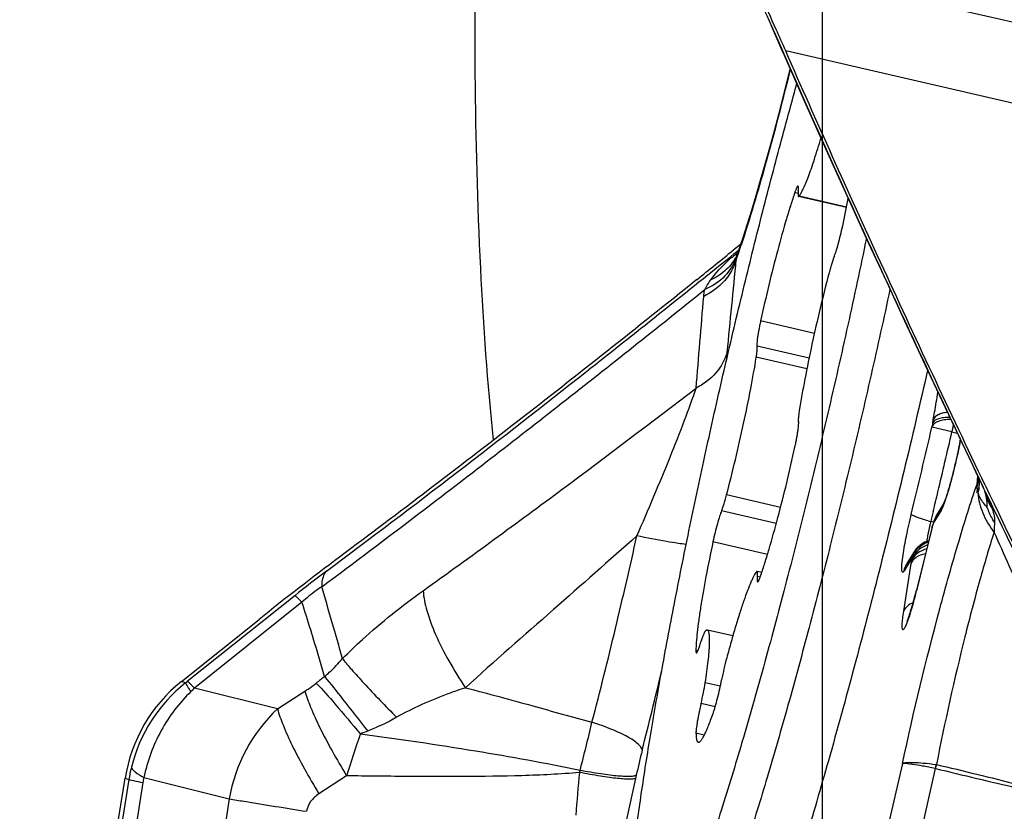
# Model space of a CAD drawing. Units: millimetres. Extents: x 0 to 594, y 0 to 420.
# Drawn here: x 187 to 190, y 272 to 275 of the extents above; entities that cross this region are included whole.
import ezdxf

# ---------------------------------------------------------------- set-up
doc = ezdxf.new("R2010")
doc.units = ezdxf.units.MM
doc.header["$LTSCALE"] = 32.67
doc.linetypes.add('CENTER', pattern=[0.6, 0.375, -0.075, 0.075, -0.075])
for name, color, linetype in [('10105076_CL', 7, 'CONTINUOUS'), ('607088417-000_CL', 7, 'CONTINUOUS'), ('607095487-000_AXIS', 7, 'CONTINUOUS'), ('607095487-000_CL', 7, 'CONTINUOUS')]:
    doc.layers.add(name, color=color, linetype=linetype)

msp = doc.modelspace()

# ---------------------------------------------------------------- linework, layer by layer
at = {"layer": '10105076_CL', "color": 9, "linetype": 'CONTINUOUS'}
for p, q in [((189.5884, 273.9745), (189.5775, 273.9771)), ((189.7449, 273.9305), (189.5917, 273.9659)), ((189.6409, 273.5226), (189.4675, 273.5626)), ((189.6238, 273.4429), (189.4561, 273.4816)), ((189.6167, 273.408), (189.4535, 273.4456)), ((189.5318, 272.9603), (189.3575, 273.0006)), ((189.518, 272.9081), (189.3412, 272.9489)), ((189.4895, 272.8082), (189.3135, 272.8488)), ((189.4659, 272.735), (189.4568, 272.7371)), ((189.2646, 272.497), (189.2586, 272.4984)), ((189.3374, 272.3828), (189.2887, 272.394)), ((189.3207, 272.3161), (189.2752, 272.3267)), ((189.2855, 272.2249), (189.2588, 272.2311))]:
    msp.add_line(p, q, dxfattribs=at)
at = {"layer": '10105076_CL', "color": 7, "linetype": 'CONTINUOUS'}
for p, q in [((189.7446, 273.9289), (189.5898, 273.9647)), ((189.4712, 272.7505), (189.456, 272.754)), ((189.3776, 272.5452), (189.2955, 272.5642))]:
    msp.add_line(p, q, dxfattribs=at)
msp.add_arc((184.9414, 274.893), 4.899, 347.9446, 348.9999, dxfattribs=at)
for points, knots in [([(189.0483, 271.373), (189.0468, 271.3754), (189.044, 271.381), (189.0407, 271.3905), (189.0378, 271.4018), (189.0353, 271.415), (189.0333, 271.43), (189.0312, 271.4536), (189.0298, 271.4876), (189.03, 271.5337), (189.0321, 271.5867), (189.036, 271.6464), (189.0417, 271.7126), (189.0493, 271.785), (189.0622, 271.8933), (189.0828, 272.042), (189.1133, 272.2347), (189.1499, 272.4445), (189.1921, 272.668), (189.2392, 272.9021), (189.2906, 273.143), (189.3455, 273.3873), (189.403, 273.6311), (189.4623, 273.8708), (189.5225, 274.1028), (189.5638, 274.2542), (189.5844, 274.3281)], [0, 0, 0, 0, 0.002813, 0.006136, 0.010004, 0.014439, 0.019453, 0.02505, 0.038005, 0.0533, 0.070901, 0.090759, 0.11281, 0.136979, 0.163179, 0.221292, 0.286299, 0.357237, 0.43305, 0.512603, 0.594704, 0.678121, 0.761601, 0.843891, 0.923757, 1, 1, 1, 1]), ([(189.5917, 273.9659), (189.5927, 273.9673), (189.5949, 273.9704), (189.5996, 273.9782), (189.6059, 273.9906), (189.6137, 274.0087), (189.6224, 274.0308), (189.6317, 274.0566), (189.6455, 274.0977), (189.6556, 274.1304), (189.6623, 274.1533)], [0, 0, 0, 0, 0.026057, 0.057276, 0.13528, 0.233787, 0.352087, 0.489182, 0.643843, 1, 1, 1, 1]), ([(189.5881, 273.9985), (189.5878, 273.9985), (189.5873, 273.9983), (189.5868, 273.9978), (189.586, 273.997), (189.585, 273.9955), (189.5838, 273.9931), (189.5824, 273.99), (189.5809, 273.9863), (189.5792, 273.9819), (189.5781, 273.9787), (189.5775, 273.9771)], [0, 0, 0, 0, 0.034196, 0.058823, 0.089851, 0.172542, 0.283567, 0.422754, 0.589344, 0.782231, 1, 1, 1, 1]), ([(189.5889, 273.9816), (189.5891, 273.9828), (189.5893, 273.9852), (189.5895, 273.9885), (189.5896, 273.9913), (189.5895, 273.9937), (189.5894, 273.9956), (189.5891, 273.9969), (189.5889, 273.9976), (189.5886, 273.9981), (189.5883, 273.9984), (189.5881, 273.9985)], [0, 0, 0, 0, 0.217149, 0.408595, 0.573406, 0.710977, 0.821004, 0.903811, 0.935523, 0.961387, 1, 1, 1, 1]), ([(189.5889, 273.9816), (189.5888, 273.9803), (189.5886, 273.978), (189.5884, 273.9746), (189.5883, 273.9718), (189.5883, 273.9694), (189.5885, 273.9675), (189.5887, 273.9662), (189.589, 273.9655), (189.5893, 273.965), (189.5896, 273.9647), (189.5898, 273.9647)], [0, 0, 0, 0, 0.217145, 0.408585, 0.573395, 0.710966, 0.820995, 0.903805, 0.935519, 0.961384, 1, 1, 1, 1]), ([(189.5775, 273.9771), (189.5731, 273.9638), (189.5639, 273.9357), (189.5451, 273.8738), (189.5212, 273.7877), (189.4934, 273.6777), (189.4759, 273.6014), (189.4675, 273.5626)], [0, 0, 0, 0, 0.097595, 0.206686, 0.452538, 0.72251, 1, 1, 1, 1]), ([(189.5898, 273.9647), (189.5901, 273.9646), (189.5906, 273.9648), (189.5912, 273.9653), (189.5915, 273.9657), (189.5917, 273.9659)], [0, 0, 0, 0, 0.376804, 0.651931, 1, 1, 1, 1]), ([(189.7046, 273.7698), (189.7056, 273.7722), (189.7078, 273.7779), (189.7124, 273.7915), (189.7185, 273.8123), (189.7257, 273.84), (189.7302, 273.8597), (189.7323, 273.8698)], [0, 0, 0, 0, 0.077362, 0.174285, 0.416496, 0.701651, 1, 1, 1, 1]), ([(189.8089, 273.83), (189.7895, 273.7363), (189.7491, 273.5475), (189.685, 273.2648), (189.6176, 272.984), (189.5484, 272.7107), (189.4788, 272.4507), (189.4101, 272.209), (189.3532, 272.0217), (189.3091, 271.8847), (189.2876, 271.8209), (189.277, 271.7903)], [0, 0, 0, 0, 0.136137, 0.274528, 0.412384, 0.546927, 0.675446, 0.795361, 0.904267, 0.953905, 1, 1, 1, 1]), ([(189.7046, 273.7698), (189.7033, 273.7668), (189.7007, 273.7598), (189.6968, 273.7479), (189.6926, 273.7337), (189.6898, 273.7235), (189.6883, 273.7181)], [0, 0, 0, 0, 0.180937, 0.413819, 0.690234, 1, 1, 1, 1]), ([(189.6883, 273.7181), (189.6784, 273.6802), (189.6592, 273.6035), (189.6331, 273.4889), (189.6105, 273.3785), (189.5977, 273.3069), (189.5923, 273.273)], [0, 0, 0, 0, 0.257677, 0.521117, 0.773825, 1, 1, 1, 1]), ([(189.8849, 273.6647), (189.8652, 273.5725), (189.8244, 273.3877), (189.7602, 273.112), (189.6936, 272.8402), (189.6258, 272.5772), (189.5579, 272.3275), (189.4912, 272.0954), (189.4269, 271.8851), (189.3834, 271.753), (189.3621, 271.6914)], [0, 0, 0, 0, 0.13857, 0.277958, 0.415737, 0.549511, 0.676953, 0.795853, 0.904155, 1, 1, 1, 1]), ([(189.4675, 273.5626), (189.4664, 273.5577), (189.4643, 273.548), (189.4616, 273.534), (189.4593, 273.521), (189.4575, 273.5094), (189.4563, 273.4995), (189.4556, 273.4924), (189.4555, 273.4878), (189.4555, 273.4852), (189.4557, 273.4832), (189.456, 273.4821), (189.4561, 273.4816)], [0, 0, 0, 0, 0.18495, 0.360766, 0.522842, 0.666941, 0.789335, 0.886927, 0.925677, 0.957456, 0.982188, 1, 1, 1, 1]), ([(189.4535, 273.4456), (189.4542, 273.4501), (189.4551, 273.4564), (189.456, 273.4644), (189.4565, 273.4693), (189.4567, 273.4735), (189.4568, 273.477), (189.4566, 273.4796), (189.4564, 273.481), (189.4561, 273.4816)], [0, 0, 0, 0, 0.370286, 0.528336, 0.666379, 0.783236, 0.878009, 0.950189, 1, 1, 1, 1]), ([(189.3575, 273.0006), (189.3674, 273.0384), (189.3866, 273.1152), (189.4127, 273.2297), (189.4353, 273.3402), (189.4481, 273.4117), (189.4535, 273.4456)], [0, 0, 0, 0, 0.257677, 0.521117, 0.773825, 1, 1, 1, 1]), ([(189.5923, 273.273), (189.5916, 273.2686), (189.5907, 273.2623), (189.5898, 273.2543), (189.5893, 273.2493), (189.589, 273.2451), (189.589, 273.2417), (189.5892, 273.2391), (189.5894, 273.2376), (189.5897, 273.237)], [0, 0, 0, 0, 0.370286, 0.528336, 0.666379, 0.783236, 0.878009, 0.950189, 1, 1, 1, 1]), ([(189.5783, 273.156), (189.5794, 273.161), (189.5814, 273.1706), (189.5842, 273.1847), (189.5865, 273.1977), (189.5883, 273.2093), (189.5895, 273.2192), (189.5901, 273.2262), (189.5903, 273.2308), (189.5903, 273.2334), (189.5901, 273.2354), (189.5898, 273.2366), (189.5897, 273.237)], [0, 0, 0, 0, 0.18495, 0.360766, 0.522842, 0.666941, 0.789335, 0.886927, 0.925677, 0.957456, 0.982188, 1, 1, 1, 1]), ([(189.4682, 272.7416), (189.4727, 272.7548), (189.4819, 272.7829), (189.5007, 272.8448), (189.5246, 272.9309), (189.5524, 273.0409), (189.5699, 273.1172), (189.5783, 273.156)], [0, 0, 0, 0, 0.097595, 0.206686, 0.452538, 0.72251, 1, 1, 1, 1]), ([(189.3412, 272.9489), (189.3425, 272.9519), (189.3451, 272.9589), (189.349, 272.9707), (189.3532, 272.9849), (189.356, 272.9952), (189.3575, 273.0006)], [0, 0, 0, 0, 0.180937, 0.413819, 0.690234, 1, 1, 1, 1]), ([(189.3412, 272.9489), (189.3402, 272.9464), (189.338, 272.9408), (189.3334, 272.9271), (189.3273, 272.9063), (189.3201, 272.8786), (189.3156, 272.8589), (189.3135, 272.8488)], [0, 0, 0, 0, 0.077362, 0.174285, 0.416496, 0.701651, 1, 1, 1, 1]), ([(189.3135, 272.8488), (189.3056, 272.8119), (189.2946, 272.7577), (189.2819, 272.6875), (189.274, 272.6399), (189.2676, 272.5968), (189.2628, 272.5589), (189.2597, 272.5266), (189.2587, 272.5071), (189.2586, 272.4984)], [0, 0, 0, 0, 0.319125, 0.466674, 0.603143, 0.726444, 0.834709, 0.926327, 1, 1, 1, 1]), ([(189.4541, 272.7528), (189.4527, 272.751), (189.4498, 272.7466), (189.4455, 272.7391), (189.4409, 272.7298), (189.4338, 272.7142), (189.4243, 272.6904), (189.4124, 272.6572), (189.3995, 272.6183), (189.386, 272.5742), (189.3719, 272.5257), (189.3626, 272.4919), (189.358, 272.4744)], [0, 0, 0, 0, 0.023441, 0.052711, 0.087829, 0.128732, 0.227395, 0.347379, 0.486909, 0.643851, 0.815776, 1, 1, 1, 1]), ([(189.456, 272.754), (189.4557, 272.7541), (189.4552, 272.7538), (189.4546, 272.7533), (189.4543, 272.753), (189.4541, 272.7528)], [0, 0, 0, 0, 0.376804, 0.651931, 1, 1, 1, 1]), ([(189.4568, 272.7371), (189.457, 272.7383), (189.4572, 272.7407), (189.4574, 272.744), (189.4575, 272.7469), (189.4574, 272.7492), (189.4573, 272.7511), (189.457, 272.7524), (189.4568, 272.7532), (189.4565, 272.7537), (189.4562, 272.7539), (189.456, 272.754)], [0, 0, 0, 0, 0.217145, 0.408585, 0.573395, 0.710966, 0.820995, 0.903805, 0.935519, 0.961384, 1, 1, 1, 1]), ([(189.4577, 272.7202), (189.458, 272.7201), (189.4585, 272.7203), (189.459, 272.7208), (189.4598, 272.7216), (189.4608, 272.7232), (189.462, 272.7256), (189.4634, 272.7287), (189.4649, 272.7324), (189.4666, 272.7368), (189.4677, 272.7399), (189.4682, 272.7416)], [0, 0, 0, 0, 0.034196, 0.058823, 0.089851, 0.172542, 0.283567, 0.422754, 0.589344, 0.782231, 1, 1, 1, 1]), ([(189.4568, 272.7371), (189.4567, 272.7358), (189.4565, 272.7335), (189.4563, 272.7302), (189.4562, 272.7273), (189.4563, 272.725), (189.4564, 272.723), (189.4566, 272.7218), (189.4569, 272.721), (189.4572, 272.7205), (189.4575, 272.7202), (189.4577, 272.7202)], [0, 0, 0, 0, 0.217149, 0.408595, 0.573406, 0.710977, 0.821004, 0.903811, 0.935523, 0.961387, 1, 1, 1, 1]), ([(189.2885, 272.5607), (189.2881, 272.5602), (189.2872, 272.5589), (189.2859, 272.5565), (189.2844, 272.5533), (189.2827, 272.5492), (189.2809, 272.5444), (189.2782, 272.5367), (189.2763, 272.5305), (189.275, 272.5261)], [0, 0, 0, 0, 0.0522, 0.126269, 0.22225, 0.339569, 0.477296, 0.634246, 1, 1, 1, 1]), ([(189.2955, 272.5642), (189.295, 272.5643), (189.2938, 272.5643), (189.2921, 272.5636), (189.2903, 272.5624), (189.2891, 272.5613), (189.2885, 272.5607)], [0, 0, 0, 0, 0.189668, 0.408032, 0.674579, 1, 1, 1, 1]), ([(189.2887, 272.394), (189.2906, 272.4063), (189.294, 272.4297), (189.2982, 272.4628), (189.3007, 272.4878), (189.302, 272.5056), (189.3026, 272.5171), (189.3029, 272.5275), (189.3029, 272.5366), (189.3025, 272.5444), (189.3018, 272.551), (189.3008, 272.5562), (189.2997, 272.5597), (189.2985, 272.5618), (189.2976, 272.563), (189.2966, 272.5638), (189.2958, 272.5641), (189.2955, 272.5642)], [0, 0, 0, 0, 0.216296, 0.409484, 0.577417, 0.651337, 0.718299, 0.778145, 0.830751, 0.876042, 0.914005, 0.944737, 0.968542, 0.978086, 0.98628, 0.993432, 1, 1, 1, 1]), ([(189.26, 272.4909), (189.2604, 272.4908), (189.2611, 272.4912), (189.2618, 272.492), (189.2625, 272.493), (189.2633, 272.4943), (189.2645, 272.4965), (189.2669, 272.5021), (189.2706, 272.5122), (189.2735, 272.5211), (189.275, 272.5261)], [0, 0, 0, 0, 0.029521, 0.053203, 0.083986, 0.122136, 0.167716, 0.280918, 0.591108, 1, 1, 1, 1]), ([(189.2586, 272.4984), (189.2585, 272.4973), (189.2586, 272.4955), (189.2588, 272.4934), (189.2591, 272.4922), (189.2594, 272.4914), (189.2597, 272.491), (189.26, 272.4909)], [0, 0, 0, 0, 0.395365, 0.688941, 0.798334, 0.8843, 1, 1, 1, 1]), ([(189.358, 272.4744), (189.3548, 272.4627), (189.3491, 272.4393), (189.344, 272.4157), (189.3417, 272.4039)], [0, 0, 0, 0, 0.500837, 1, 1, 1, 1]), ([(189.2752, 272.3267), (189.278, 272.3385), (189.2829, 272.3609), (189.2871, 272.3834), (189.2887, 272.394)], [0, 0, 0, 0, 0.532216, 1, 1, 1, 1]), ([(189.314, 272.2951), (189.3152, 272.2984), (189.3176, 272.3057), (189.3225, 272.322), (189.3287, 272.3451), (189.3356, 272.3741), (189.3398, 272.394), (189.3417, 272.4039)], [0, 0, 0, 0, 0.094339, 0.203791, 0.456313, 0.731293, 1, 1, 1, 1]), ([(189.2752, 272.3267), (189.2728, 272.3166), (189.2695, 272.3018), (189.2656, 272.2824), (189.2632, 272.2691), (189.2613, 272.2571), (189.2599, 272.2467), (189.259, 272.2382), (189.2588, 272.2332), (189.2588, 272.2311)], [0, 0, 0, 0, 0.318073, 0.469298, 0.60996, 0.73638, 0.845273, 0.933861, 1, 1, 1, 1]), ([(189.2662, 272.202), (189.2668, 272.2019), (189.2681, 272.2019), (189.2701, 272.2029), (189.2723, 272.2046), (189.2746, 272.207), (189.277, 272.2103), (189.2797, 272.2143), (189.2825, 272.219), (189.2866, 272.2269), (189.2922, 272.2386), (189.299, 272.2549), (189.3065, 272.274), (189.3114, 272.2878), (189.314, 272.2951)], [0, 0, 0, 0, 0.016604, 0.036423, 0.061448, 0.092663, 0.130541, 0.175312, 0.227073, 0.285849, 0.424305, 0.590139, 0.782428, 1, 1, 1, 1]), ([(189.2588, 272.2311), (189.2589, 272.2289), (189.259, 272.2249), (189.2594, 272.2193), (189.26, 272.2144), (189.2608, 272.2104), (189.2618, 272.2071), (189.263, 272.2046), (189.2644, 272.2028), (189.2656, 272.2022), (189.2662, 272.202)], [0, 0, 0, 0, 0.205951, 0.387313, 0.544127, 0.676735, 0.785921, 0.873315, 0.942346, 1, 1, 1, 1])]:
    msp.add_open_spline(points, degree=3, knots=knots, dxfattribs=at)
at = {"layer": '607088417-000_CL', "color": 9, "linetype": 'CONTINUOUS'}
for p, q in [((193.1063, 273.8745), (189.4155, 274.7266)), ((193.1273, 273.6085), (189.5484, 274.4348)), ((189.3842, 273.7815), (189.3964, 273.7909)), ((189.3886, 273.7851), (189.3966, 273.7915)), ((189.3824, 273.78), (189.387, 273.7838)), ((189.387, 273.7838), (189.3886, 273.7851)), ((189.39, 273.7704), (189.3892, 273.7649)), ((189.3595, 273.4613), (189.3563, 273.4316)), ((190.0206, 273.2212), (190.0202, 273.2195)), ((190.085, 273.2046), (190.0202, 273.2194)), ((190.0228, 273.2334), (190.0247, 273.2435)), ((190.085, 273.2046), (190.1022, 273.2006)), ((190.1659, 273.0359), (190.1684, 273.0614)), ((190.1669, 273.0649), (190.1803, 273.0366)), ((190.1803, 273.0366), (190.1841, 273.0283)), ((190.1841, 273.0283), (190.1849, 273.0268)), ((190.0243, 272.9469), (190.0183, 272.9217)), ((190.0497, 272.9507), (190.0267, 272.9129)), ((190.0526, 272.9559), (190.0497, 272.9507)), ((190.0183, 272.9217), (190.0166, 272.9149)), ((190.0263, 272.9121), (190.0266, 272.9127)), ((190.018, 272.8849), (189.9701, 272.6916)), ((190.018, 272.8862), (190.018, 272.8849)), ((190.0205, 272.8946), (190.0207, 272.8967)), ((189.9294, 272.6249), (189.9535, 272.7793)), ((189.9535, 272.7932), (189.9305, 272.7555)), ((189.9542, 272.7906), (189.9537, 272.7933)), ((189.9701, 272.6916), (189.9701, 272.6929)), ((187.9635, 272.6754), (187.6167, 272.398)), ((187.9869, 272.6544), (187.6402, 272.377)), ((187.6114, 272.3937), (187.5981, 272.3985)), ((187.908, 272.3103), (187.6402, 272.377)), ((187.908, 272.3103), (187.9967, 272.3671)), ((189.9251, 272.1336), (189.7061, 271.1928)), ((190.0304, 272.1178), (189.8163, 271.1627)), ((190.0332, 272.1304), (190.0349, 272.1302)), ((187.4283, 272.0816), (187.2709, 271.0953)), ((187.4163, 272.0859), (187.4283, 272.0816)), ((187.4768, 272.088), (187.7524, 272.0194)), ((188.1313, 272.0936), (188.0418, 272.0355)), ((189.0639, 272.0855), (189.0344, 271.9521)), ((189.0661, 272.0953), (189.0639, 272.0855)), ((187.4735, 272.0721), (187.3208, 271.1154)), ((187.7524, 272.0194), (187.6722, 271.5023))]:
    msp.add_line(p, q, dxfattribs=at)
at = {"layer": '607088417-000_CL', "color": 7, "linetype": 'CONTINUOUS'}
for p, q in [((189.4946, 274.5321), (189.5053, 274.5078)), ((189.5391, 274.4307), (189.5053, 274.5078)), ((189.5391, 274.4307), (189.5965, 274.3008)), ((189.3818, 273.7934), (189.3802, 273.7921)), ((189.4031, 273.8106), (189.3818, 273.7934)), ((189.3825, 273.78), (189.3699, 273.7698)), ((189.3918, 273.7779), (189.3913, 273.7769)), ((189.3927, 273.7801), (189.3918, 273.778)), ((189.3918, 273.778), (189.3918, 273.7779)), ((189.9323, 273.5626), (189.9986, 273.4203)), ((190.1842, 273.0283), (190.1845, 273.0275)), ((190.1845, 273.0275), (190.1857, 273.0248)), ((190.1921, 273.012), (190.1849, 273.0268)), ((190.1857, 273.0248), (190.1869, 273.0222)), ((190.1869, 273.0222), (190.1876, 273.0206)), ((190.1876, 273.0206), (190.1882, 273.0192)), ((190.1882, 273.0192), (190.1888, 273.0177)), ((190.1888, 273.0177), (190.1892, 273.0168)), ((190.1892, 273.0168), (190.1896, 273.0159)), ((190.1896, 273.0159), (190.1899, 273.0152)), ((190.1899, 273.0152), (190.1901, 273.0145)), ((190.1901, 273.0145), (190.1904, 273.0139)), ((190.1904, 273.0139), (190.1906, 273.0134)), ((190.1906, 273.0134), (190.1907, 273.0129)), ((190.1907, 273.0129), (190.1908, 273.0127)), ((190.0591, 272.9745), (190.0355, 272.9359)), ((190.0216, 272.9), (190.0206, 272.8967)), ((190.0229, 272.9043), (190.0216, 272.9001)), ((190.0216, 272.9), (190.0216, 272.9003)), ((190.0258, 272.9128), (190.0229, 272.9043)), ((190.0281, 272.9195), (190.0281, 272.9194)), ((190.0207, 272.8968), (189.9701, 272.6929)), ((190.0011, 272.8495), (189.9969, 272.8477)), ((189.9629, 272.817), (189.9623, 272.816)), ((187.5981, 272.3985), (187.8485, 272.5989)), ((187.2589, 271.0998), (187.4163, 272.0859))]:
    msp.add_line(p, q, dxfattribs=at)
for points in [[(189.4624, 274.6024), (189.4709, 274.5843), (189.4791, 274.5665), (189.487, 274.549), (189.4946, 274.5321)], [(189.5625, 274.3776), (189.5554, 274.3486), (189.5407, 274.2902), (189.5259, 274.2326), (189.511, 274.1761), (189.496, 274.1209), (189.4812, 274.0674), (189.4665, 274.0159), (189.452, 273.9666), (189.4378, 273.9196), (189.4241, 273.8755), (189.4109, 273.8344), (189.3982, 273.7962), (189.3927, 273.7801)], [(189.5965, 274.3008), (189.6494, 274.1821), (189.703, 274.0628), (189.758, 273.9415), (189.8151, 273.8163), (189.8744, 273.6874), (189.9323, 273.5626)], [(189.9986, 273.4203), (190.0629, 273.2836), (190.1286, 273.1449), (190.1843, 273.0281)], [(190.1908, 273.0127), (190.1909, 273.0125), (190.1909, 273.0125)], [(190.0355, 272.9359), (190.0341, 272.9335), (190.0328, 272.931), (190.0316, 272.9285), (190.0304, 272.9259), (190.0293, 272.9231), (190.0284, 272.9206), (190.028, 272.9196)], [(189.9969, 272.8477), (189.9929, 272.8456), (189.9891, 272.8433), (189.9855, 272.8409), (189.9821, 272.8384), (189.9788, 272.8357), (189.9756, 272.8328), (189.9727, 272.8298), (189.97, 272.8267), (189.9674, 272.8236), (189.9651, 272.8204), (189.963, 272.8173), (189.9399, 272.7793)], [(190.0097, 272.8525), (190.0054, 272.8512), (190.0011, 272.8495)]]:
    msp.add_lwpolyline(points, dxfattribs=at)
at = {"layer": '607088417-000_CL', "color": 9, "linetype": 'CONTINUOUS'}
for centre, radius, start, end in [((185.9797, 272.9568), 3.8524, 23.7443, 24.1933), ((189.568, 274.5351), 0.0683, 203.5868, 211.9882), ((186.3427, 273.117), 3.4557, 23.5727, 23.7376), ((228.2936, 291.4514), 42.3268, 203.61037, 205.00081), ((185.6231, 275.0447), 3.9787, 341.1715, 341.8847), ((76.0879, 284.7194), 113.8298, 354.323999, 354.47543), ((189.4344, 273.7599), 0.0455, 176.3839, 178.9946), ((189.439, 273.7596), 0.0501, 173.9445, 176.3846), ((189.4666, 273.7549), 0.0781, 167.0819, 168.5406), ((189.2548, 273.8387), 0.1499, 334.6003, 336.0769), ((189.464, 273.7555), 0.0755, 160.9769, 167.0972), ((140.0037, 277.627), 49.441, 355.03217, 355.37677), ((164.9267, 303.7491), 38.6792, 306.74316, 308.31104), ((163.0555, 279.4396), 27.6728, 346.41295, 347.01031), ((191.2753, 272.9947), 1.275, 169.2094, 169.7661), ((189.2172, 273.4051), 0.8907, 346.989, 348.4465), ((162.1268, 279.6545), 28.6926, 346.61246, 347.00928), ((188.6589, 273.4518), 1.4787, 349.1711, 349.3841), ((190.0067, 273.0825), 0.1659, 343.6897, 351.1601), ((190.0209, 273.0669), 0.151, 344.2384, 350.2662), ((190.0236, 273.0664), 0.1483, 350.2741, 355.693), ((190.0265, 273.0421), 0.1475, 346.1123, 356.8899), ((190.0327, 273.0416), 0.1412, 356.9437, 3.6471), ((162.3867, 279.5927), 28.4255, 346.47914, 346.61224), ((190.1003, 273.048), 0.0748, 328.6014, 341.8128), ((190.2694, 273.0354), 0.1038, 193.5489, 196.0308), ((190.2493, 273.0319), 0.0835, 197.5635, 198.7057), ((189.2451, 272.576), 1.0426, 23.9182, 24.5941), ((190.1778, 273.5295), 0.6354, 254.5332, 255.3063), ((191.0456, 272.6663), 1.0586, 166.9998, 167.5785), ((191.029, 272.6702), 1.0416, 166.4148, 167.003), ((189.866, 272.3447), 0.5897, 74.2942, 75.2023), ((190.266, 272.8179), 0.2573, 161.17, 162.6003), ((190.052, 272.8908), 0.0318, 163.193, 169.298), ((190.3614, 272.7859), 0.3579, 160.6904, 161.2473), ((189.5614, 273.0664), 0.4899, 340.6679, 341.6353), ((190.0726, 272.8964), 0.0495, 162.9065, 170.9005), ((190.0724, 272.8964), 0.0494, 160.638, 162.8979), ((190.0652, 272.9072), 0.0392, 161.8584, 172.8747), ((190.093, 272.9004), 0.0675, 163.6729, 169.2838), ((190.7644, 272.7238), 0.7716, 168.7983, 170.2186), ((190.9121, 272.6947), 0.9221, 168.1738, 168.8117), ((190.9965, 272.6771), 1.0083, 167.5752, 168.1748), ((191.6012, 272.4928), 1.631, 165.7275, 166.0887), ((190.0524, 272.8908), 0.0321, 169.3011, 173.0627), ((190.0322, 272.7715), 0.0816, 106.605, 115.9293), ((190.0325, 272.7705), 0.081, 107.2683, 116.1059), ((190.5734, 272.7574), 0.5776, 170.2842, 170.7392), ((190.0236, 272.7764), 0.0719, 152.7757, 159.6275), ((190.0313, 272.7716), 0.0794, 153.6431, 159.91), ((190.0312, 272.7717), 0.0793, 147.3488, 153.6446), ((189.205, 272.8961), 0.7576, 351.1348, 351.7306), ((190.0207, 272.7775), 0.0688, 159.6373, 166.7643), ((190.0305, 272.7719), 0.0785, 159.9086, 166.2219), ((190.3966, 269.6358), 3.8935, 126.7727, 128.6756), ((176.1185, 269.1299), 12.456, 15.56422, 16.67471), ((164.3361, 278.4093), 25.5219, 345.86398, 346.45279), ((187.9257, 271.9995), 0.5042, 128.5643, 166.0005), ((186.898, 273.2964), 1.1505, 308.3186, 308.6601), ((189.387, 270.6969), 2.1702, 127.689, 128.5939), ((188.4333, 271.5318), 1.159, 133.1814, 133.9777), ((188.2677, 271.9308), 0.5229, 133.468, 170.2445), ((181.7634, 273.9602), 7.3574, 345.44435, 346.69014), ((188.7271, 270.9067), 1.4323, 111.6212, 112.6486), ((167.0994, 279.0562), 22.1545, 341.6828, 342.05009), ((191.7616, 271.5012), 2.7602, 165.8438, 167.5707), ((187.8928, 272.0074), 0.4704, 165.9662, 170.9324), ((195.633, 271.429), 6.7838, 174.28391, 175.45895), ((187.2021, 272.5218), 1.7319, 346.0622, 346.2864), ((190.1829, 272.0831), 0.1552, 162.3455, 167.1837), ((187.6433, 272.045), 0.1719, 165.4999, 170.9332)]:
    msp.add_arc(centre, radius, start, end, dxfattribs=at)
at = {"layer": '607088417-000_CL', "color": 7, "linetype": 'CONTINUOUS'}
for centre, radius, start, end in [((162.5122, 306.9013), 42.6393, 308.85379, 309.05921), ((189.3388, 273.8277), 0.0697, 302.1858, 303.5145), ((188.7843, 273.4249), 1.3502, 349.2916, 349.548), ((230.6895, 292.352), 44.8697, 205.50441, 206.8536), ((189.6811, 273.0339), 0.3654, 340.6483, 340.9874), ((193.7753, 265.2122), 9.4704, 126.75454, 128.74219), ((188.4943, 273.0576), 1.5202, 344.8852, 346.1171), ((187.9116, 272.0069), 0.5016, 128.6757, 170.94)]:
    msp.add_arc(centre, radius, start, end, dxfattribs=at)
for points, knots in [([(189.5484, 274.4348), (189.5383, 274.458), (189.4951, 274.5558), (189.4503, 274.6528), (189.4155, 274.7266)], [0, 0, 0, 0, 0.23683, 1, 1, 1, 1]), ([(190.1923, 273.032), (190.0779, 273.2711), (189.8593, 273.737), (189.6482, 274.2062), (189.5484, 274.4348)], [0, 0, 0, 0, 0.515293, 1, 1, 1, 1]), ([(189.3711, 273.7668), (189.371, 273.7671), (189.3707, 273.7681), (189.3703, 273.769), (189.3699, 273.7695)], [0, 0, 0, 0, 0.305275, 1, 1, 1, 1]), ([(189.376, 273.7687), (189.3749, 273.768), (189.3739, 273.7674), (189.3712, 273.7663), (189.3711, 273.7668)], [0, 0, 0, 0, 0.6902, 1, 1, 1, 1]), ([(189.3934, 273.7821), (189.3921, 273.781), (189.3869, 273.7765), (189.3815, 273.7723), (189.3773, 273.7696)], [0, 0, 0, 0, 0.258062, 1, 1, 1, 1]), ([(189.2613, 273.696), (189.0685, 273.5407), (188.6869, 273.2385), (188.3, 272.943), (188.1083, 272.8)], [0, 0, 0, 0, 0.508623, 1, 1, 1, 1]), ([(190.0064, 273.4038), (189.9564, 273.1853), (189.8549, 272.7634), (189.7433, 272.3441), (189.6862, 272.1422)], [0, 0, 0, 0, 0.516537, 1, 1, 1, 1]), ([(190.111, 273.174), (190.1073, 273.1545), (190.099, 273.1153), (190.0855, 273.0594), (190.0723, 273.0126), (190.0636, 272.9855), (190.0593, 272.9754)], [0, 0, 0, 0, 0.289876, 0.585467, 0.839852, 1, 1, 1, 1]), ([(190.1989, 272.9606), (190.1991, 272.9636), (190.1993, 272.9758), (190.1975, 272.988), (190.1954, 272.997)], [0, 0, 0, 0, 0.241422, 1, 1, 1, 1]), ([(189.9399, 272.592), (189.9391, 272.5905), (189.9432, 272.5994), (189.9443, 272.6033), (189.9478, 272.613), (189.9509, 272.623), (189.9559, 272.6394), (189.9595, 272.6523), (189.962, 272.6612)], [0, 0, 0, 0, 0.071105, 0.170174, 0.297384, 0.447533, 0.616734, 1, 1, 1, 1]), ([(189.6862, 272.1422), (189.6617, 272.0555), (189.6137, 271.8901), (189.5414, 271.6559), (189.473, 271.4493), (189.4097, 271.2735), (189.3524, 271.1315), (189.3075, 271.0357), (189.2744, 270.9782), (189.2538, 270.9484), (189.2354, 270.9281), (189.2223, 270.9192), (189.2161, 270.9173)], [0, 0, 0, 0, 0.204375, 0.390769, 0.556169, 0.698111, 0.81446, 0.903656, 0.93781, 0.965, 0.985477, 1, 1, 1, 1])]:
    msp.add_open_spline(points, degree=3, knots=knots, dxfattribs=at)
at = {"layer": '607088417-000_CL', "color": 9, "linetype": 'CONTINUOUS'}
for points, knots in [([(189.5633, 274.3757), (189.5379, 274.2722), (189.4884, 274.0819), (189.4326, 273.8932), (189.4046, 273.8076)], [0, 0, 0, 0, 0.542036, 1, 1, 1, 1]), ([(189.3889, 273.7607), (189.3816, 273.7356), (189.3537, 273.687), (189.3088, 273.6543), (189.2838, 273.6419)], [0, 0, 0, 0, 0.483332, 1, 1, 1, 1]), ([(189.39, 273.7704), (189.3825, 273.7473), (189.3547, 273.7026), (189.3111, 273.6743), (189.2871, 273.6639)], [0, 0, 0, 0, 0.481195, 1, 1, 1, 1]), ([(189.3902, 273.7744), (189.382, 273.7573), (189.3584, 273.7251), (189.325, 273.7036), (189.3068, 273.6954)], [0, 0, 0, 0, 0.487692, 1, 1, 1, 1]), ([(189.3068, 273.6954), (189.3112, 273.7016), (189.3308, 273.727), (189.3533, 273.75), (189.3711, 273.7668)], [0, 0, 0, 0, 0.238107, 1, 1, 1, 1]), ([(189.2871, 273.6639), (189.2885, 273.6666), (189.2945, 273.6774), (189.3013, 273.6878), (189.3068, 273.6954)], [0, 0, 0, 0, 0.242457, 1, 1, 1, 1]), ([(188.0508, 272.704), (188.1558, 272.7824), (188.4157, 272.9783), (188.8282, 273.2978), (189.1342, 273.5409), (189.2871, 273.6639)], [0, 0, 0, 0, 0.251084, 0.623894, 1, 1, 1, 1]), ([(189.2838, 273.6419), (189.2839, 273.6437), (189.2847, 273.6511), (189.2859, 273.6584), (189.2871, 273.6639)], [0, 0, 0, 0, 0.24317, 1, 1, 1, 1]), ([(189.9328, 273.5628), (189.952, 273.5214), (190.0295, 273.3552), (190.108, 273.1895), (190.1669, 273.0649)], [0, 0, 0, 0, 0.248768, 1, 1, 1, 1]), ([(189.3595, 273.4612), (189.3524, 273.4371), (189.3257, 273.3901), (189.2829, 273.358), (189.2589, 273.3456)], [0, 0, 0, 0, 0.483362, 1, 1, 1, 1]), ([(188.3783, 272.6916), (188.4551, 272.7463), (188.6048, 272.8552), (188.8994, 273.0719), (189.1157, 273.2357), (189.2589, 273.3456)], [0, 0, 0, 0, 0.257868, 0.506282, 1, 1, 1, 1]), ([(189.0682, 272.8686), (189.0868, 272.9111), (189.123, 272.9955), (189.1743, 273.1201), (189.2204, 273.2361), (189.2478, 273.3107), (189.2589, 273.3456)], [0, 0, 0, 0, 0.270845, 0.536131, 0.786576, 1, 1, 1, 1]), ([(190.0247, 273.2435), (190.0261, 273.2515), (190.0314, 273.2813), (190.0364, 273.311), (190.0398, 273.3327)], [0, 0, 0, 0, 0.272212, 1, 1, 1, 1]), ([(190.0786, 273.2505), (190.0719, 273.2508), (190.0594, 273.2505), (190.0401, 273.2472), (190.026, 273.2405), (190.0228, 273.2334)], [0, 0, 0, 0, 0.332346, 0.615837, 1, 1, 1, 1]), ([(190.0706, 273.2674), (190.0651, 273.2669), (190.0547, 273.2651), (190.038, 273.2591), (190.0274, 273.2504), (190.0247, 273.2435)], [0, 0, 0, 0, 0.310583, 0.582035, 1, 1, 1, 1]), ([(190.0817, 273.2439), (190.0745, 273.2442), (190.0608, 273.2435), (190.0392, 273.2388), (190.0237, 273.2298), (190.0206, 273.2212)], [0, 0, 0, 0, 0.318938, 0.59756, 1, 1, 1, 1]), ([(190.1114, 273.174), (190.1058, 273.1448), (190.0934, 273.0887), (190.0788, 273.0331), (190.0707, 273.0066)], [0, 0, 0, 0, 0.517634, 1, 1, 1, 1]), ([(189.9251, 272.1336), (189.9614, 272.3008), (190.0193, 272.5415), (190.1033, 272.8414), (190.1452, 272.9753), (190.1659, 273.0359)], [0, 0, 0, 0, 0.549561, 0.794424, 1, 1, 1, 1]), ([(190.1662, 273.0258), (190.1662, 273.0267), (190.166, 273.0301), (190.1659, 273.0334), (190.1659, 273.0359)], [0, 0, 0, 0, 0.268526, 1, 1, 1, 1]), ([(190.0707, 273.0066), (190.0697, 273.0033), (190.0661, 272.9915), (190.0621, 272.9797), (190.059, 272.9714)], [0, 0, 0, 0, 0.281654, 1, 1, 1, 1]), ([(190.221, 272.8809), (190.2065, 272.8996), (190.1829, 272.9395), (190.1714, 272.9847), (190.1697, 273.0067)], [0, 0, 0, 0, 0.51711, 1, 1, 1, 1]), ([(190.1989, 272.9606), (190.1958, 272.9639), (190.1841, 272.9772), (190.1744, 272.9926), (190.1702, 273.0051)], [0, 0, 0, 0, 0.256756, 1, 1, 1, 1]), ([(190.1921, 273.012), (190.276, 272.8371), (190.3982, 272.5861), (190.5439, 272.2964), (190.603, 272.1804), (190.6237, 272.1405)], [0, 0, 0, 0, 0.598354, 0.861238, 1, 1, 1, 1]), ([(190.2149, 272.9566), (190.2129, 272.9598), (190.2053, 272.9727), (190.1991, 272.9864), (190.1954, 272.997)], [0, 0, 0, 0, 0.252138, 1, 1, 1, 1]), ([(190.1981, 272.9987), (190.1997, 272.9951), (190.2057, 272.9812), (190.2113, 272.9672), (190.2149, 272.9566)], [0, 0, 0, 0, 0.260684, 1, 1, 1, 1]), ([(190.059, 272.9714), (190.0585, 272.9699), (190.0564, 272.9647), (190.0543, 272.9595), (190.0526, 272.9559)], [0, 0, 0, 0, 0.287521, 1, 1, 1, 1]), ([(189.9273, 272.8063), (189.9303, 272.8269), (189.9384, 272.8712), (189.9482, 272.9152), (189.9539, 272.9386)], [0, 0, 0, 0, 0.464409, 1, 1, 1, 1]), ([(190.0083, 272.9171), (190.0013, 272.919), (189.9885, 272.9228), (189.9719, 272.9286), (189.9612, 272.9331), (189.9558, 272.9364), (189.9542, 272.9379), (189.9539, 272.9386)], [0, 0, 0, 0, 0.372273, 0.678241, 0.892144, 0.959302, 1, 1, 1, 1]), ([(190.2225, 272.9114), (190.2201, 272.9153), (190.2111, 272.9311), (190.2035, 272.9478), (190.1989, 272.9606)], [0, 0, 0, 0, 0.252352, 1, 1, 1, 1]), ([(190.2149, 272.9566), (190.2175, 272.9487), (190.2217, 272.9339), (190.2231, 272.9184), (190.2225, 272.9114)], [0, 0, 0, 0, 0.539296, 1, 1, 1, 1]), ([(190.2225, 272.9114), (190.2223, 272.9092), (190.2215, 272.899), (190.2212, 272.8889), (190.221, 272.8809)], [0, 0, 0, 0, 0.215354, 1, 1, 1, 1]), ([(189.0683, 272.8685), (188.9782, 272.7893), (188.7943, 272.6253), (188.608, 272.4639), (188.5151, 272.3781)], [0, 0, 0, 0, 0.486804, 1, 1, 1, 1]), ([(188.9231, 272.2664), (188.9496, 272.3671), (188.9993, 272.5676), (189.0459, 272.7687), (189.0682, 272.8686)], [0, 0, 0, 0, 0.504376, 1, 1, 1, 1]), ([(189.2274, 272.8412), (189.2185, 272.8419), (189.1974, 272.8446), (189.1442, 272.8532), (189.1001, 272.8619), (189.0682, 272.8686)], [0, 0, 0, 0, 0.164721, 0.394945, 1, 1, 1, 1]), ([(190.221, 272.8808), (190.2047, 272.8297), (190.1717, 272.7172), (190.1064, 272.4677), (190.0622, 272.2682), (190.035, 272.1302)], [0, 0, 0, 0, 0.207951, 0.454483, 1, 1, 1, 1]), ([(190.556, 271.9982), (190.556, 272.008), (190.5531, 272.0273), (190.5466, 272.0556), (190.5391, 272.0835), (190.5278, 272.1204), (190.5126, 272.1663), (190.4935, 272.2213), (190.4737, 272.2764), (190.4462, 272.35), (190.4104, 272.4419), (190.3652, 272.552), (190.3027, 272.6986), (190.254, 272.8081), (190.221, 272.8809)], [0, 0, 0, 0, 0.030905, 0.061548, 0.092049, 0.122572, 0.183805, 0.245356, 0.30724, 0.369412, 0.494456, 0.620212, 0.746483, 1, 1, 1, 1]), ([(190.0064, 272.8392), (189.9941, 272.8353), (189.9714, 272.8219), (189.9579, 272.799), (189.9547, 272.787)], [0, 0, 0, 0, 0.509189, 1, 1, 1, 1]), ([(189.9965, 272.8449), (189.9926, 272.8429), (189.9777, 272.8342), (189.9655, 272.8208), (189.9597, 272.8093)], [0, 0, 0, 0, 0.253395, 1, 1, 1, 1]), ([(189.9305, 272.7555), (189.9297, 272.7542), (189.9287, 272.7521), (189.925, 272.7504), (189.9233, 272.7544), (189.923, 272.7593), (189.9229, 272.7676), (189.9241, 272.7834), (189.9258, 272.7967), (189.9273, 272.8063)], [0, 0, 0, 0, 0.074387, 0.111519, 0.154611, 0.238308, 0.366418, 0.538047, 1, 1, 1, 1]), ([(189.9535, 272.7793), (189.9563, 272.7875), (189.9702, 272.803), (189.989, 272.8093), (189.9994, 272.8113)], [0, 0, 0, 0, 0.447156, 1, 1, 1, 1]), ([(190.0047, 272.8264), (189.9931, 272.8238), (189.9723, 272.8149), (189.9577, 272.7965), (189.9547, 272.7869)], [0, 0, 0, 0, 0.539757, 1, 1, 1, 1]), ([(189.9535, 272.7932), (189.9536, 272.7933), (189.9537, 272.7935), (189.9537, 272.7932), (189.9537, 272.7931)], [0, 0, 0, 0, 0.399487, 1, 1, 1, 1]), ([(189.9542, 272.7906), (189.9543, 272.7904), (189.9546, 272.7893), (189.9547, 272.7881), (189.9547, 272.7871)], [0, 0, 0, 0, 0.195108, 1, 1, 1, 1]), ([(188.0658, 272.7545), (188.0632, 272.7516), (188.0532, 272.7367), (188.0507, 272.718), (188.0508, 272.704)], [0, 0, 0, 0, 0.216732, 1, 1, 1, 1]), ([(188.0508, 272.704), (188.0454, 272.7005), (188.0233, 272.6851), (188.0023, 272.6681), (187.9869, 272.6544)], [0, 0, 0, 0, 0.23643, 1, 1, 1, 1]), ([(188.1178, 272.4721), (188.1387, 272.4931), (188.2208, 272.5716), (188.3098, 272.6429), (188.3783, 272.6916)], [0, 0, 0, 0, 0.260468, 1, 1, 1, 1]), ([(188.3783, 272.6916), (188.3795, 272.6699), (188.3898, 272.6213), (188.4183, 272.5455), (188.4608, 272.4623), (188.4957, 272.4063), (188.5151, 272.3781)], [0, 0, 0, 0, 0.189279, 0.427234, 0.702821, 1, 1, 1, 1]), ([(189.9701, 272.6916), (189.9684, 272.6847), (189.962, 272.6594), (189.955, 272.6343), (189.9494, 272.6162)], [0, 0, 0, 0, 0.27187, 1, 1, 1, 1]), ([(187.9635, 272.6754), (187.9647, 272.675), (187.9675, 272.6729), (187.9725, 272.6687), (187.9792, 272.6623), (187.9841, 272.6573), (187.9869, 272.6544)], [0, 0, 0, 0, 0.121989, 0.329617, 0.623047, 1, 1, 1, 1]), ([(188.0602, 272.4142), (188.0544, 272.4344), (188.0308, 272.5147), (188.0061, 272.5947), (187.9869, 272.6544)], [0, 0, 0, 0, 0.251084, 1, 1, 1, 1]), ([(189.9595, 272.6524), (189.9525, 272.6497), (189.9401, 272.6428), (189.9315, 272.631), (189.9294, 272.6249)], [0, 0, 0, 0, 0.53951, 1, 1, 1, 1]), ([(189.9494, 272.6162), (189.947, 272.6088), (189.9436, 272.5983), (189.9388, 272.5855), (189.9357, 272.5781), (189.933, 272.5724), (189.9307, 272.5685), (189.9289, 272.5662), (189.9275, 272.5655), (189.9262, 272.5656), (189.9251, 272.5677), (189.9242, 272.5732), (189.9243, 272.5813), (189.9251, 272.5914), (189.9266, 272.6056), (189.9282, 272.6169), (189.9294, 272.6249)], [0, 0, 0, 0, 0.20127, 0.283307, 0.351719, 0.405761, 0.445187, 0.470356, 0.478424, 0.48497, 0.501622, 0.530902, 0.633045, 0.705658, 0.791848, 1, 1, 1, 1]), ([(188.0602, 272.4142), (188.0653, 272.4187), (188.0854, 272.437), (188.1043, 272.4567), (188.1178, 272.4721)], [0, 0, 0, 0, 0.248822, 1, 1, 1, 1]), ([(188.1178, 272.4721), (188.1271, 272.4603), (188.1498, 272.4337), (188.2074, 272.3699), (188.2566, 272.3189), (188.2924, 272.2826)], [0, 0, 0, 0, 0.174634, 0.40709, 1, 1, 1, 1]), ([(187.6114, 272.3937), (187.6117, 272.3925), (187.6134, 272.3893), (187.6167, 272.3835), (187.622, 272.3754), (187.6261, 272.3693), (187.6285, 272.3659)], [0, 0, 0, 0, 0.118402, 0.325411, 0.620196, 1, 1, 1, 1]), ([(187.6402, 272.377), (187.6374, 272.3799), (187.6325, 272.3849), (187.6258, 272.3913), (187.6208, 272.3955), (187.618, 272.3976), (187.6167, 272.398)], [0, 0, 0, 0, 0.376953, 0.670383, 0.878011, 1, 1, 1, 1]), ([(187.9967, 272.3671), (188.0001, 272.3692), (188.0126, 272.3774), (188.0247, 272.3862), (188.0333, 272.393)], [0, 0, 0, 0, 0.267008, 1, 1, 1, 1]), ([(188.0333, 272.393), (188.0541, 272.3712), (188.1019, 272.3167), (188.1485, 272.2612), (188.1755, 272.2286)], [0, 0, 0, 0, 0.415391, 1, 1, 1, 1]), ([(188.0603, 272.4142), (188.0798, 272.3902), (188.1263, 272.3316), (188.1724, 272.2728), (188.1993, 272.2382)], [0, 0, 0, 0, 0.41447, 1, 1, 1, 1]), ([(187.6285, 272.3659), (187.5905, 272.3292), (187.5251, 272.2425), (187.4879, 272.1407), (187.4768, 272.088)], [0, 0, 0, 0, 0.49528, 1, 1, 1, 1]), ([(187.9967, 272.3671), (188.0016, 272.3493), (188.0164, 272.3094), (188.046, 272.2452), (188.0851, 272.1714), (188.1151, 272.1201), (188.1313, 272.0936)], [0, 0, 0, 0, 0.180781, 0.416521, 0.694729, 1, 1, 1, 1]), ([(188.5151, 272.3781), (188.4959, 272.3719), (188.4196, 272.3453), (188.3452, 272.3124), (188.2924, 272.2826)], [0, 0, 0, 0, 0.249387, 1, 1, 1, 1]), ([(188.5151, 272.3782), (188.5874, 272.3593), (188.7236, 272.3225), (188.8592, 272.2837), (188.9231, 272.2664)], [0, 0, 0, 0, 0.530424, 1, 1, 1, 1]), ([(187.908, 272.3103), (187.9127, 272.2924), (187.9273, 272.2523), (187.9567, 272.1877), (187.9956, 272.1136), (188.0256, 272.0622), (188.0418, 272.0355)], [0, 0, 0, 0, 0.180948, 0.416743, 0.694901, 1, 1, 1, 1]), ([(188.2924, 272.2826), (188.2851, 272.2785), (188.2549, 272.2621), (188.2235, 272.2478), (188.1993, 272.2382)], [0, 0, 0, 0, 0.243126, 1, 1, 1, 1]), ([(189.0852, 272.1762), (189.0848, 272.1796), (189.0811, 272.1872), (189.066, 272.2029), (189.034, 272.2228), (188.9839, 272.2458), (188.9447, 272.2596), (188.9231, 272.2664)], [0, 0, 0, 0, 0.054025, 0.128026, 0.344022, 0.642504, 1, 1, 1, 1]), ([(188.8846, 272.1112), (188.7726, 272.1344), (188.5367, 272.1768), (188.2996, 272.2117), (188.1755, 272.2286)], [0, 0, 0, 0, 0.477408, 1, 1, 1, 1]), ([(189.9251, 272.1336), (189.9265, 272.1345), (189.9306, 272.1358), (189.9422, 272.1374), (189.9631, 272.1372), (189.9951, 272.135), (190.0196, 272.1322), (190.0332, 272.1304)], [0, 0, 0, 0, 0.04586, 0.114865, 0.323219, 0.620828, 1, 1, 1, 1]), ([(187.4365, 272.1215), (187.4371, 272.1189), (187.4407, 272.1132), (187.4538, 272.1012), (187.4669, 272.0934), (187.4768, 272.088)], [0, 0, 0, 0, 0.150713, 0.364333, 1, 1, 1, 1]), ([(188.883, 272.1046), (188.8211, 272.0987), (188.6964, 272.0931), (188.509, 272.0908), (188.3205, 272.0914), (188.1945, 272.0928), (188.1313, 272.0936)], [0, 0, 0, 0, 0.2481, 0.497287, 0.748068, 1, 1, 1, 1]), ([(189.0639, 272.0855), (189.062, 272.0842), (189.0554, 272.0829), (189.0434, 272.0823), (189.0262, 272.0831), (189.0045, 272.085), (188.9785, 272.0883), (188.9375, 272.0944), (188.9053, 272.1003), (188.883, 272.1046)], [0, 0, 0, 0, 0.038573, 0.104968, 0.199283, 0.319635, 0.463461, 0.627381, 1, 1, 1, 1]), ([(189.0661, 272.0953), (189.0642, 272.0937), (189.0575, 272.092), (189.0454, 272.091), (189.0281, 272.0913), (189.0062, 272.0928), (188.9802, 272.0956), (188.9391, 272.1013), (188.9069, 272.1069), (188.8846, 272.1112)], [0, 0, 0, 0, 0.039951, 0.106935, 0.20142, 0.321662, 0.465173, 0.628624, 1, 1, 1, 1]), ([(190.0304, 272.1178), (190.0169, 272.1203), (189.9928, 272.1248), (189.9646, 272.1296), (189.9467, 272.1321), (189.9371, 272.1333), (189.9302, 272.1338), (189.9265, 272.1339), (189.9251, 272.1336)], [0, 0, 0, 0, 0.386614, 0.689224, 0.805105, 0.895936, 0.960999, 1, 1, 1, 1]), ([(190.0315, 272.1175), (190.0759, 272.1065), (190.1646, 272.0852), (190.2968, 272.0543), (190.4276, 272.0252), (190.5142, 272.0071), (190.5572, 271.9979)], [0, 0, 0, 0, 0.254285, 0.507478, 0.755568, 1, 1, 1, 1]), ([(190.035, 272.1302), (190.0786, 272.12), (190.1657, 272.0988), (190.2961, 272.0665), (190.4261, 272.0328), (190.5126, 272.0094), (190.556, 271.9982)], [0, 0, 0, 0, 0.250213, 0.500147, 0.749979, 1, 1, 1, 1]), ([(187.4283, 272.0816), (187.43, 272.081), (187.4348, 272.0798), (187.4498, 272.0765), (187.4633, 272.074), (187.4735, 272.0721)], [0, 0, 0, 0, 0.115176, 0.322268, 1, 1, 1, 1]), ([(187.7524, 272.0194), (187.7684, 272.0167), (187.8515, 272.0028), (187.9347, 271.9896), (188.0019, 271.979)], [0, 0, 0, 0, 0.193115, 1, 1, 1, 1]), ([(188.0418, 272.0355), (188.0315, 272.0289), (188.0135, 272.0127), (188.0038, 271.9902), (188.0019, 271.979)], [0, 0, 0, 0, 0.516879, 1, 1, 1, 1])]:
    msp.add_open_spline(points, degree=3, knots=knots, dxfattribs=at)
for points in [[(188.9051, 273.3993), (189.0607, 273.522), (189.2152, 273.646), (189.3699, 273.7698)], [(190.1685, 273.011), (190.1673, 273.0159), (190.1665, 273.0208), (190.1662, 273.0258)], [(190.0591, 272.9745), (190.0547, 272.9672), (190.0515, 272.959), (190.0497, 272.9507)], [(190.0357, 272.9362), (190.0325, 272.931), (190.03, 272.9253), (190.0282, 272.9194)], [(189.9969, 272.8433), (189.9839, 272.8369), (189.9723, 272.8266), (189.9645, 272.8145)], [(189.9623, 272.8161), (189.9581, 272.8091), (189.9551, 272.8013), (189.9535, 272.7932)], [(189.9305, 272.7555), (189.9322, 272.7639), (189.9354, 272.772), (189.9399, 272.7793)], [(190.0332, 272.1304), (190.0321, 272.1263), (190.0317, 272.1219), (190.0309, 272.1176)]]:
    msp.add_open_spline(points, degree=3, dxfattribs=at)
at = {"layer": '607088417-000_CL', "color": 7, "linetype": 'CONTINUOUS'}
msp.add_open_spline([(190.1954, 272.997), (190.1941, 273.0023), (190.1926, 273.0075), (190.1908, 273.0126)], degree=3, dxfattribs=at)
at = {"layer": '607095487-000_AXIS', "color": 1, "linetype": 'CENTER'}
msp.add_line((189.6676, 252.1428), (189.6676, 281.6786), dxfattribs=at)
at = {"layer": '607095487-000_CL', "color": 7, "linetype": 'CONTINUOUS'}
for radius, start, end in [(24, 90.46602, 135.01717), (23.7, 90.69428, 136.84989)]:
    msp.add_arc((189.6676, 252.1428), radius, start, end, dxfattribs=at)
at = {"layer": '607095487-000_CL', "color": 9, "linetype": 'CONTINUOUS'}
msp.add_arc((189.6676, 252.1428), 23.8172, 90.60478, 135.0383, dxfattribs=at)
msp.add_open_spline([(188.6051, 273.1775), (188.5863, 273.3621), (188.5586, 273.756), (188.5424, 274.3828), (188.5494, 275.0783), (188.5687, 275.5642), (188.5819, 275.8179)], degree=3, knots=[0, 0, 0, 0, 0.210563, 0.448053, 0.711577, 1, 1, 1, 1], dxfattribs=at)

doc.saveas('drawing.dxf')
